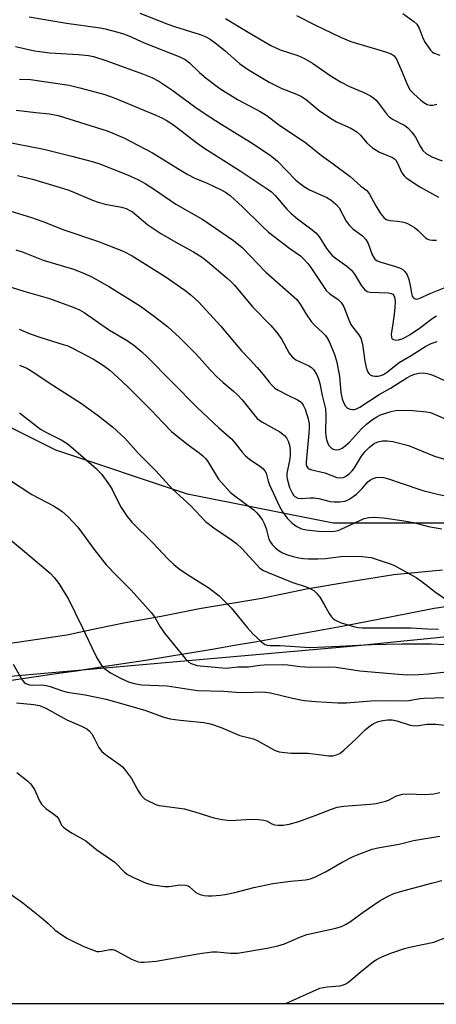
# Model space of a CAD drawing. Units: inches. Extents: x 1231766 to 1237766, y 521456 to 525456.
# Drawn here: x 1235046 to 1235165, y 521456 to 521737 of the extents above; entities that cross this region are included whole.
import ezdxf

# ---------------------------------------------------------------- set-up
doc = ezdxf.new("R2010")
doc.units = ezdxf.units.IN
doc.header["$MEASUREMENT"] = 0
for name, color, linetype in [('NTRL-Trees', 3, 'Continuous'), ('TRANS-Driveway', 251, 'Continuous'), ('Undefined', 1, 'Continuous')]:
    doc.layers.add(name, color=color, linetype=linetype)

msp = doc.modelspace()

# ---------------------------------------------------------------- linework, layer by layer
at = {"layer": 'NTRL-Trees'}
msp.add_lwpolyline([(1236140.07, 521455.93), (1235273.07, 521456.01), (1235249.96, 521466.94), (1235212.43, 521458.54), (1235201.18, 521456.02), (1234998.02, 521456.04), (1234985.23, 521460.73), (1234915.08, 521499.14), (1234918.11, 521526.6), (1234973.59, 521549.44), (1235005.24, 521546.27), (1235140.35, 521558.22), (1235256.8, 521569.87), (1235279.37, 521578.75), (1235320.34, 521612.96), (1235349.5, 521627.54), (1235374.51, 521648.37), (1235395.34, 521677.54)], dxfattribs=at)
msp.add_polyline3d([(1235362.49, 521766.98, 0), (1235372.99, 521709.17, 0), (1235360.37, 521680.77, 0), (1235335.37, 521651.61, 0), (1235289.54, 521618.27, 0), (1235271.23, 521611.4, 0), (1235177.04, 521593.27, 0), (1235135.37, 521593.27, 0), (1235093.71, 521601.61, 0), (1235056.21, 521614.11, 0), (1235014.54, 521634.94, 0), (1234989.54, 521659.94, 0), (1234964.1, 521737.88, 0)], dxfattribs=at)
at = {"layer": 'TRANS-Driveway'}
for points in [[(1235036.65, 521558.14), (1235059.33, 521561.42), (1235067.67, 521563.27), (1235076.03, 521564.95), (1235086.28, 521566.75), (1235097.18, 521568.94), (1235114.94, 521571.93), (1235127.73, 521574.57), (1235140.75, 521576.75), (1235152.62, 521578.67), (1235166.6, 521579.96)], [(1235186.96, 521572.29), (1235164.22, 521568.97), (1235157.9, 521567.71), (1235151.57, 521566.47), (1235145.24, 521565.25), (1235138.9, 521564.04), (1235132.56, 521562.86), (1235126.22, 521561.7), (1235119.87, 521560.56), (1235113.53, 521559.44), (1235107.17, 521558.34), (1235100.81, 521557.26), (1235094.45, 521556.2), (1235088.09, 521555.16), (1235081.72, 521554.13), (1235075.35, 521553.13), (1235068.98, 521552.15), (1235062.6, 521551.19), (1235056.22, 521550.25), (1235049.84, 521549.33), (1235043.46, 521548.43)]]:
    msp.add_lwpolyline(points, dxfattribs=at)
at = {"layer": 'Undefined'}
for points, elevation in [([(1235080.12, 521738.91), (1235088.12, 521735.78), (1235090.29, 521735.03), (1235097.38, 521732.82), (1235098.77, 521732.31), (1235100.18, 521731.51), (1235102.01, 521730.14), (1235104.48, 521728.18), (1235108.62, 521724.58), (1235110.85, 521722.94), (1235117.06, 521719.27), (1235119.12, 521718.14), (1235120.73, 521717.4), (1235124.88, 521715.81), (1235126.33, 521715.1), (1235127.71, 521714.15), (1235131.3, 521711.17), (1235134.57, 521708.91), (1235136.32, 521707.95), (1235140.34, 521706.06), (1235142.06, 521705.03), (1235143.11, 521704.14), (1235144.96, 521701.93), (1235146.55, 521700.44), (1235148.6, 521699.29), (1235150.22, 521698.55), (1235152.09, 521697.83), (1235152.85, 521697.34), (1235153.19, 521696.95), (1235153.61, 521696.27), (1235154.94, 521693.37), (1235155.6, 521692.45), (1235156.22, 521691.87), (1235160.09, 521689.35), (1235165.39, 521686.38)], 320), ([(1235124.88, 521738.27), (1235130.1, 521735.56), (1235137.46, 521732.06), (1235140.42, 521730.89), (1235150.3, 521727.93), (1235151.86, 521727.3), (1235152.72, 521726.71), (1235153.38, 521725.8), (1235155.08, 521722.12), (1235156.58, 521718.4), (1235157.37, 521716.99), (1235158.35, 521715.9), (1235160.33, 521714.09), (1235161.22, 521713.4), (1235162.14, 521712.88), (1235163.02, 521712.64), (1235163.83, 521712.69), (1235164.93, 521712.98)], 316), ([(1235155.19, 521738.83), (1235158.41, 521736.51), (1235159.19, 521735.79), (1235159.86, 521734.65), (1235161.06, 521731.63), (1235161.59, 521730.58), (1235163.11, 521728.39), (1235163.73, 521727.79), (1235164.2, 521727.52), (1235165.8, 521726.93)], 314), ([(1235048.52, 521737.86), (1235059.2, 521736.06), (1235068.85, 521734.76), (1235070.26, 521734.47), (1235073.86, 521733.52), (1235075.48, 521733.04), (1235077, 521732.47), (1235081.39, 521730.46), (1235091.53, 521726.42), (1235093.1, 521725.7), (1235094.37, 521724.78), (1235097.22, 521722.03), (1235099.1, 521720.36), (1235103.02, 521717.47), (1235107.99, 521714.27), (1235114.48, 521710.88), (1235116.44, 521709.7), (1235119.74, 521707.18), (1235127.52, 521701.9), (1235131.97, 521698.26), (1235135.3, 521695.92), (1235140.17, 521692.3), (1235143.28, 521689.55), (1235144.92, 521688.29), (1235145.27, 521687.92), (1235145.74, 521687.21), (1235147.51, 521683.93), (1235148.82, 521681.75), (1235149.79, 521680.55), (1235150.51, 521680.03), (1235151.5, 521679.77), (1235153.67, 521679.57), (1235155.04, 521679.36), (1235155.83, 521679.17), (1235156.61, 521678.88), (1235158.57, 521677.74), (1235159.64, 521676.84), (1235161.75, 521674.78), (1235162.19, 521674.48), (1235162.86, 521674.19), (1235163.71, 521674.08), (1235164.88, 521674.11)], 322), ([(1235104.6, 521737.37), (1235110.57, 521733.75), (1235117.58, 521729.74), (1235120.22, 521728.51), (1235125.21, 521726.83), (1235126.99, 521726.06), (1235129.43, 521724.65), (1235134.48, 521721.09), (1235137.45, 521719.37), (1235139.97, 521718.01), (1235143.93, 521716.41), (1235146.01, 521715.34), (1235146.98, 521714.71), (1235147.61, 521714.13), (1235148.33, 521713.24), (1235150.53, 521710.16), (1235151.3, 521709.32), (1235152.43, 521708.58), (1235155.77, 521706.89), (1235156.68, 521706.19), (1235157.83, 521704.91), (1235158.87, 521703.52), (1235160.17, 521700.92), (1235160.96, 521699.72), (1235162.01, 521698.8), (1235163.71, 521697.78), (1235166.42, 521696.8)], 318), ([(1235044.67, 521729.44), (1235050.09, 521728.21), (1235054.44, 521727.65), (1235062.68, 521727.17), (1235065.49, 521726.81), (1235066.89, 521726.53), (1235070.48, 521725.45), (1235081.21, 521721.53), (1235083.58, 521720.54), (1235085.59, 521719.54), (1235089.28, 521717.05), (1235096.16, 521711.99), (1235098.78, 521710.17), (1235103.06, 521707.41), (1235112.21, 521701.79), (1235117.42, 521698.32), (1235118.34, 521697.61), (1235119.41, 521696.64), (1235124.73, 521691.28), (1235126.87, 521689.5), (1235128.57, 521688.51), (1235133.49, 521686.3), (1235134.78, 521685.56), (1235136.1, 521684.42), (1235137.05, 521683.32), (1235139.1, 521679.52), (1235139.96, 521678.29), (1235140.92, 521677.39), (1235143.69, 521675.31), (1235144.64, 521674.35), (1235145.29, 521673.2), (1235146.49, 521669.91), (1235146.91, 521669.16), (1235147.27, 521668.72), (1235147.86, 521668.26), (1235148.62, 521667.91), (1235152.89, 521666.69), (1235154.24, 521666.21), (1235155.22, 521665.71), (1235155.83, 521665.17), (1235156.44, 521664.25), (1235156.92, 521662.89), (1235157.37, 521661.18), (1235157.71, 521658.97), (1235157.91, 521658.17), (1235158.15, 521657.74), (1235158.71, 521657.32), (1235159.16, 521657.26), (1235159.91, 521657.45), (1235163.18, 521658.98), (1235167, 521660.47)], 324), ([(1235045.77, 521720.08), (1235048.93, 521720.01), (1235060, 521718.34), (1235063.01, 521717.65), (1235070.17, 521715.67), (1235073.34, 521714.55), (1235084.68, 521709.83), (1235086.47, 521709.03), (1235087.67, 521708.37), (1235089.76, 521707.01), (1235096.46, 521701.89), (1235098.39, 521700.52), (1235108.83, 521693.95), (1235116.52, 521688.78), (1235117.7, 521687.89), (1235118.79, 521686.89), (1235122.15, 521682.94), (1235123.38, 521681.7), (1235125.17, 521680.19), (1235129.35, 521677.1), (1235130.41, 521676.18), (1235131.43, 521674.93), (1235133.48, 521671.71), (1235135.07, 521669.78), (1235135.89, 521669.03), (1235139.27, 521666.73), (1235140.59, 521665.57), (1235141.45, 521664.37), (1235143.46, 521661.04), (1235144.39, 521659.92), (1235145.08, 521659.46), (1235145.87, 521659.26), (1235151.14, 521659.09), (1235151.93, 521658.93), (1235152.34, 521658.67), (1235152.65, 521658.3), (1235152.87, 521657.85), (1235153.05, 521656.62), (1235152.98, 521654.93), (1235152.77, 521652.89), (1235152.41, 521650.2), (1235151.9, 521647.26), (1235152.01, 521646.28), (1235152.22, 521645.93), (1235152.53, 521645.71), (1235153.2, 521645.56), (1235154, 521645.62), (1235155.03, 521645.94), (1235156.03, 521646.38), (1235157.29, 521647.15), (1235159.96, 521648.96), (1235163.88, 521651.93), (1235164.89, 521652.52)], 326), ([(1235044.82, 521711.22), (1235050.48, 521710.56), (1235054.4, 521710.21), (1235056.82, 521709.74), (1235070.79, 521705.34), (1235072.44, 521704.7), (1235075.72, 521703.27), (1235083.76, 521699.04), (1235092.19, 521693.83), (1235093.89, 521692.84), (1235095.85, 521691.85), (1235099.33, 521690.38), (1235103.36, 521688.52), (1235104.59, 521687.84), (1235105.91, 521686.87), (1235109.47, 521683.59), (1235114.93, 521678.17), (1235116.87, 521676.4), (1235122.95, 521671.77), (1235125.99, 521669.6), (1235126.91, 521668.82), (1235128.09, 521667.49), (1235128.98, 521666.33), (1235130.89, 521663.49), (1235132.35, 521661.13), (1235133.39, 521659.74), (1235134.43, 521658.77), (1235136.74, 521657.18), (1235137.65, 521656.28), (1235138.35, 521655.07), (1235139.82, 521651.33), (1235140.4, 521650.07), (1235140.87, 521649.36), (1235142.69, 521647.08), (1235143.25, 521646.09), (1235143.71, 521644.4), (1235144.41, 521639.58), (1235144.84, 521637.34), (1235145.13, 521636.6), (1235145.55, 521636.01), (1235145.9, 521635.7), (1235146.59, 521635.39), (1235147.37, 521635.24), (1235148.16, 521635.25), (1235148.95, 521635.45), (1235149.71, 521635.75), (1235150.86, 521636.51), (1235153.29, 521638.55), (1235154.2, 521639.22), (1235157.57, 521641.2), (1235161.77, 521643.85), (1235163.35, 521644.58), (1235165.01, 521645.14)], 328), ([(1235029.23, 521704.69), (1235052.78, 521700.06), (1235060.73, 521698.12), (1235066.49, 521696.61), (1235068.47, 521696.01), (1235076.66, 521692.73), (1235079.58, 521691.42), (1235081.63, 521690.31), (1235084.32, 521688.56), (1235090.41, 521684.37), (1235098.14, 521679.98), (1235106.88, 521674.04), (1235109.35, 521671.98), (1235116.11, 521664.97), (1235124.96, 521657.16), (1235125.96, 521655.87), (1235127.65, 521653), (1235129.04, 521650.88), (1235130.17, 521649.65), (1235132.22, 521647.83), (1235133.03, 521647.02), (1235133.54, 521646.36), (1235134.07, 521645.4), (1235135.67, 521641.74), (1235136.31, 521639.64), (1235137.15, 521635.31), (1235137.54, 521630.58), (1235137.89, 521628.83), (1235138.33, 521627.72), (1235138.91, 521626.7), (1235139.48, 521626.13), (1235140.18, 521625.82), (1235140.95, 521625.72), (1235141.46, 521625.79), (1235142.23, 521626.05), (1235142.99, 521626.42), (1235148.45, 521630.01), (1235151.68, 521631.88), (1235156.38, 521634.84), (1235157.44, 521635.41), (1235158.52, 521635.81), (1235159.93, 521636.11), (1235161.06, 521636.19), (1235162.15, 521636.08), (1235162.96, 521635.87), (1235163.78, 521635.56), (1235169.71, 521632.9)], 330), ([(1235045.23, 521692.6), (1235049.49, 521691.52), (1235057.15, 521689.25), (1235059.88, 521688.35), (1235061.5, 521687.74), (1235066.63, 521685.52), (1235068.24, 521684.92), (1235070.24, 521684.44), (1235074.9, 521683.58), (1235076.29, 521683.14), (1235077.32, 521682.62), (1235078.03, 521682.17), (1235082.43, 521678.53), (1235086.11, 521676.06), (1235091.1, 521673.16), (1235095.49, 521670.77), (1235098.02, 521669.17), (1235099.42, 521668.06), (1235105.1, 521663.22), (1235106.22, 521662.24), (1235107.18, 521661.25), (1235112.34, 521655.07), (1235117.51, 521649.72), (1235119.24, 521647.79), (1235120.68, 521645.72), (1235122.8, 521641.88), (1235123.59, 521640.82), (1235124.17, 521640.3), (1235124.66, 521639.99), (1235128.38, 521638.22), (1235129.11, 521637.74), (1235129.72, 521637.19), (1235130.61, 521635.87), (1235131.2, 521634.48), (1235131.54, 521633.17), (1235132.2, 521629.73), (1235133.12, 521625.96), (1235133.28, 521624.03), (1235133.18, 521619.3), (1235133.28, 521618.12), (1235133.45, 521617.24), (1235133.82, 521616.1), (1235134.21, 521615.35), (1235134.94, 521614.61), (1235135.62, 521614.32), (1235136.36, 521614.22), (1235137.05, 521614.35), (1235137.89, 521614.77), (1235138.74, 521615.35), (1235140.01, 521616.45), (1235143.39, 521620.2), (1235144.84, 521621.61), (1235146.59, 521622.93), (1235147.82, 521623.69), (1235148.86, 521624.21), (1235151.89, 521625.22), (1235152.73, 521625.43), (1235153.6, 521625.53), (1235158.04, 521625.46), (1235161.97, 521625.14), (1235163.12, 521624.88), (1235164.51, 521624.38), (1235169.61, 521622.12)], 332), ([(1235042.49, 521487.95), (1235046.76, 521484.88), (1235052.49, 521480.33), (1235053.99, 521479.03), (1235056.01, 521477.12), (1235057.83, 521475.79), (1235059.49, 521474.72), (1235060.78, 521474.05), (1235064.2, 521472.44), (1235067.07, 521471.26), (1235067.86, 521471.04), (1235068.4, 521471), (1235069.21, 521471.09), (1235071.68, 521471.56), (1235072.33, 521471.57), (1235072.78, 521471.48), (1235073.8, 521471.05), (1235077.77, 521468.77), (1235079.67, 521468.07), (1235080.51, 521467.93), (1235081.36, 521467.94), (1235084.8, 521468.29), (1235097.3, 521470.39), (1235100.81, 521470.9), (1235102.21, 521470.9), (1235106.05, 521470.49), (1235108.03, 521470.57), (1235116.48, 521471.94), (1235119.53, 521472.64), (1235121.41, 521473.23), (1235125.82, 521475.09), (1235127.78, 521475.83), (1235136.09, 521477.63), (1235137.74, 521478.13), (1235139.05, 521478.8), (1235140.32, 521479.57), (1235143.94, 521482.27), (1235148.52, 521485.35), (1235151.06, 521486.81), (1235152.63, 521487.58), (1235154.53, 521488.17), (1235163.4, 521490.5), (1235166.39, 521491.23)], 356)]:
    msp.add_lwpolyline(points, dxfattribs=dict(at, elevation=elevation))
for points in [[(1235041.84, 521682.83, 334), (1235049.24, 521680.57, 334), (1235052.48, 521679.45, 334), (1235058.4, 521677.09, 334), (1235068.32, 521673.7, 334), (1235075.37, 521671, 334), (1235077.94, 521669.67, 334), (1235087.33, 521663.74, 334), (1235093.01, 521659.8, 334), (1235094.84, 521658.4, 334), (1235097.01, 521656.37, 334), (1235103.14, 521649.65, 334), (1235109.2, 521642.51, 334), (1235111.67, 521639.99, 334), (1235113.67, 521637.77, 334), (1235115.33, 521635.79, 334), (1235117.03, 521633.57, 334), (1235117.93, 521632.58, 334), (1235118.73, 521631.89, 334), (1235119.68, 521631.29, 334), (1235122.43, 521629.83, 334), (1235125.19, 521628.48, 334), (1235125.88, 521628.06, 334), (1235126.29, 521627.7, 334), (1235126.8, 521627.05, 334), (1235127.33, 521625.89, 334), (1235128.19, 521623.07, 334), (1235128.45, 521621.65, 334), (1235128.48, 521620.51, 334), (1235128.39, 521619.04, 334), (1235127.65, 521610.72, 334), (1235127.68, 521609.95, 334), (1235127.81, 521609.49, 334), (1235128.25, 521608.93, 334), (1235128.87, 521608.59, 334), (1235133, 521607.67, 334), (1235136.4, 521606.39, 334), (1235137.19, 521606.24, 334), (1235138.25, 521606.38, 334), (1235139.18, 521606.87, 334), (1235140.04, 521607.53, 334), (1235140.78, 521608.28, 334), (1235141.42, 521609.1, 334), (1235143.46, 521612.4, 334), (1235144.5, 521613.82, 334), (1235145.69, 521615.03, 334), (1235147.01, 521616.03, 334), (1235148.06, 521616.53, 334), (1235149.41, 521616.83, 334), (1235150.76, 521616.85, 334), (1235152.39, 521616.66, 334), (1235156.89, 521615.46, 334), (1235164.27, 521612.46, 334), (1235167.78, 521611.37, 334)], [(1235044.78, 521671.39, 336), (1235046.79, 521670.7, 336), (1235052.58, 521668.43, 336), (1235061.25, 521665.86, 336), (1235063.39, 521665.02, 336), (1235066.27, 521663.76, 336), (1235071.44, 521660.8, 336), (1235080.37, 521655.23, 336), (1235084.31, 521652.35, 336), (1235088.06, 521649.42, 336), (1235091.45, 521646.31, 336), (1235095.83, 521641.98, 336), (1235097.22, 521640.54, 336), (1235100.26, 521637.08, 336), (1235102.02, 521635.18, 336), (1235103.89, 521633.52, 336), (1235106.9, 521631.01, 336), (1235107.95, 521630.02, 336), (1235109.32, 521628.5, 336), (1235112.75, 521624.22, 336), (1235113.69, 521623.22, 336), (1235115.01, 521622.26, 336), (1235120.09, 521619.39, 336), (1235121.47, 521618.38, 336), (1235121.98, 521617.72, 336), (1235122.55, 521616.5, 336), (1235122.93, 521615.18, 336), (1235123.05, 521614, 336), (1235123.06, 521612.81, 336), (1235122.94, 521611.7, 336), (1235122.13, 521607.45, 336), (1235122.11, 521606.73, 336), (1235122.2, 521605.99, 336), (1235122.92, 521603.51, 336), (1235123.59, 521601.97, 336), (1235124.03, 521601.31, 336), (1235124.38, 521600.95, 336), (1235125.23, 521600.47, 336), (1235126.26, 521600.35, 336), (1235128.78, 521600.57, 336), (1235129.89, 521600.56, 336), (1235131.26, 521600.32, 336), (1235134.5, 521599.54, 336), (1235135.59, 521599.36, 336), (1235137.26, 521599.4, 336), (1235138.64, 521599.61, 336), (1235139.39, 521599.87, 336), (1235140.11, 521600.24, 336), (1235141.97, 521601.62, 336), (1235143.64, 521603.2, 336), (1235145.26, 521605.08, 336), (1235146.04, 521605.71, 336), (1235146.78, 521606.09, 336), (1235147.58, 521606.34, 336), (1235148.65, 521606.41, 336), (1235149.74, 521606.31, 336), (1235151.15, 521605.95, 336), (1235154.49, 521604.87, 336), (1235160.92, 521602.67, 336), (1235164.74, 521601.64, 336), (1235170.47, 521600.48, 336)], [(1235036.25, 521662.92, 338), (1235046.99, 521659.53, 338), (1235054.36, 521657.47, 338), (1235061.12, 521655.02, 338), (1235062.95, 521654.25, 338), (1235064.29, 521653.43, 338), (1235071.44, 521648.44, 338), (1235076.51, 521645.48, 338), (1235078.39, 521644.11, 338), (1235080.7, 521642.21, 338), (1235082.22, 521640.78, 338), (1235096.56, 521626.36, 338), (1235102.74, 521620.55, 338), (1235106.31, 521617.35, 338), (1235107.35, 521616.18, 338), (1235109.34, 521613.57, 338), (1235110.32, 521612.51, 338), (1235111.45, 521611.57, 338), (1235114.41, 521609.6, 338), (1235115.29, 521608.88, 338), (1235115.79, 521608.26, 338), (1235116.17, 521607.55, 338), (1235116.81, 521605.27, 338), (1235117.19, 521604.23, 338), (1235120.03, 521598.06, 338), (1235120.84, 521596.5, 338), (1235122.17, 521594.76, 338), (1235123.63, 521593.34, 338), (1235125, 521592.31, 338), (1235126.34, 521591.71, 338), (1235127.74, 521591.39, 338), (1235131.17, 521591.07, 338), (1235134.34, 521590.91, 338), (1235135.73, 521591, 338), (1235136.77, 521591.25, 338), (1235137.58, 521591.55, 338), (1235144.22, 521594.6, 338), (1235145.54, 521594.95, 338), (1235146.91, 521595.03, 338), (1235149.72, 521594.86, 338), (1235154.91, 521594.09, 338), (1235158.26, 521593.47, 338), (1235162.53, 521592.39, 338), (1235166.36, 521591.72, 338)], [(1235045.69, 521648.7, 340), (1235048.83, 521647.37, 340), (1235051.88, 521646.33, 340), (1235058.3, 521644.37, 340), (1235059.55, 521643.9, 340), (1235061.08, 521643.19, 340), (1235066.94, 521640.1, 340), (1235069.8, 521638.32, 340), (1235071.59, 521636.98, 340), (1235075.12, 521633.77, 340), (1235076.81, 521632.13, 340), (1235083.45, 521625.51, 340), (1235086.72, 521622.01, 340), (1235089.17, 521619.53, 340), (1235093.54, 521615.97, 340), (1235097.05, 521613.42, 340), (1235098.13, 521612.53, 340), (1235098.88, 521611.77, 340), (1235099.55, 521610.93, 340), (1235102.59, 521605.89, 340), (1235105.06, 521603.11, 340), (1235106.06, 521602.09, 340), (1235106.86, 521601.39, 340), (1235112.76, 521597.05, 340), (1235113.54, 521596.28, 340), (1235114.43, 521595.23, 340), (1235115.16, 521594.17, 340), (1235115.64, 521593.26, 340), (1235116.19, 521591.77, 340), (1235117, 521588.77, 340), (1235117.47, 521587.85, 340), (1235117.97, 521587.19, 340), (1235118.99, 521586.16, 340), (1235119.89, 521585.43, 340), (1235120.92, 521584.83, 340), (1235122.28, 521584.23, 340), (1235123.9, 521583.75, 340), (1235125.53, 521583.39, 340), (1235126.84, 521583.22, 340), (1235128.31, 521583.15, 340), (1235130.96, 521583.14, 340), (1235133.2, 521583.22, 340), (1235138.32, 521583.91, 340), (1235143.61, 521583.81, 340), (1235146.2, 521583.46, 340), (1235148.76, 521582.69, 340), (1235151.29, 521581.83, 340), (1235152.66, 521581.27, 340), (1235159.07, 521577.76, 340), (1235160.66, 521576.64, 340), (1235164.55, 521573.63, 340), (1235168.42, 521570.98, 340)], [(1235045.81, 521638.39, 342), (1235047.84, 521637.53, 342), (1235049.34, 521636.67, 342), (1235054.25, 521633.4, 342), (1235063.17, 521627.65, 342), (1235067.97, 521624.27, 342), (1235072.38, 521620.79, 342), (1235075.82, 521617.54, 342), (1235079.77, 521613.2, 342), (1235084.68, 521608.22, 342), (1235089.46, 521603.03, 342), (1235094.65, 521598.33, 342), (1235098.92, 521593.76, 342), (1235101.25, 521591.97, 342), (1235106.6, 521588.4, 342), (1235107.74, 521587.54, 342), (1235109.34, 521586, 342), (1235113.41, 521581.48, 342), (1235114.43, 521580.48, 342), (1235115.46, 521579.78, 342), (1235116.75, 521579.18, 342), (1235123.58, 521576.48, 342), (1235127.89, 521575, 342), (1235128.88, 521574.57, 342), (1235129.81, 521574.05, 342), (1235130.63, 521573.33, 342), (1235131.51, 521572.14, 342), (1235132.8, 521570.13, 342), (1235134.21, 521567.54, 342), (1235134.83, 521566.56, 342), (1235135.21, 521566.16, 342), (1235135.84, 521565.69, 342), (1235136.56, 521565.29, 342), (1235137.61, 521564.87, 342), (1235141.57, 521563.68, 342), (1235142.44, 521563.5, 342), (1235143.62, 521563.4, 342), (1235157.48, 521563.38, 342), (1235162.32, 521563.13, 342), (1235165.45, 521563.06, 342)], [(1235045.83, 521624.77, 344), (1235051.77, 521620.18, 344), (1235053.47, 521619.23, 344), (1235057.69, 521617.14, 344), (1235059.37, 521616.09, 344), (1235061.14, 521614.66, 344), (1235067.82, 521608.8, 344), (1235069.28, 521607.22, 344), (1235071.53, 521604.19, 344), (1235072.24, 521602.92, 344), (1235074.6, 521598.08, 344), (1235076.54, 521595.19, 344), (1235077.82, 521593.6, 344), (1235083.91, 521587.62, 344), (1235088.15, 521583.08, 344), (1235089.83, 521581.55, 344), (1235091.4, 521580.31, 344), (1235093.79, 521578.68, 344), (1235099.82, 521574.87, 344), (1235102.75, 521572.56, 344), (1235106.19, 521569.09, 344), (1235110.89, 521563.4, 344), (1235112.4, 521561.73, 344), (1235114.75, 521559.5, 344), (1235115.43, 521558.96, 344), (1235115.93, 521558.68, 344), (1235116.46, 521558.51, 344), (1235117.31, 521558.4, 344), (1235120.2, 521558.37, 344), (1235128.71, 521557.85, 344), (1235137.25, 521558.15, 344), (1235146.25, 521558.67, 344), (1235154.94, 521558.86, 344), (1235163.3, 521558.86, 344), (1235167.22, 521558.68, 344)], [(1235042.94, 521605.64, 346), (1235049.34, 521601.48, 346), (1235055.47, 521598.25, 346), (1235057.01, 521597.34, 346), (1235057.95, 521596.67, 346), (1235059.63, 521595.17, 346), (1235062.43, 521592.15, 346), (1235064.56, 521589.34, 346), (1235067.07, 521585.77, 346), (1235070.52, 521581.44, 346), (1235073.38, 521578.44, 346), (1235077.66, 521574.17, 346), (1235083.38, 521567.79, 346), (1235084.33, 521566.54, 346), (1235085.97, 521563.72, 346), (1235087.18, 521561.94, 346), (1235093.06, 521554.67, 346), (1235094.09, 521553.66, 346), (1235094.84, 521553.24, 346), (1235095.65, 521552.92, 346), (1235096.49, 521552.68, 346), (1235097.33, 521552.55, 346), (1235104.77, 521551.94, 346), (1235108.12, 521552.3, 346), (1235111.21, 521552.28, 346), (1235114.37, 521552.76, 346), (1235115.65, 521552.88, 346), (1235121.06, 521552.92, 346), (1235122.41, 521552.83, 346), (1235125.78, 521552.4, 346), (1235128.65, 521552.17, 346), (1235133.97, 521552.28, 346), (1235136.18, 521552.18, 346), (1235142.98, 521551.18, 346), (1235153.95, 521550.19, 346), (1235156.68, 521550.05, 346), (1235159.66, 521550.09, 346), (1235162.45, 521550.26, 346), (1235168.67, 521550.98, 346)], [(1235041.71, 521589.83, 348), (1235045.95, 521586.31, 348), (1235054.52, 521579, 348), (1235055.72, 521577.83, 348), (1235056.98, 521576.12, 348), (1235059.76, 521571.61, 348), (1235063.81, 521563.45, 348), (1235067.27, 521555.97, 348), (1235068.14, 521554.41, 348), (1235069.09, 521552.9, 348), (1235070.09, 521551.82, 348), (1235071.75, 521550.58, 348), (1235074.78, 521548.92, 348), (1235076.92, 521548.05, 348), (1235078.55, 521547.56, 348), (1235080.69, 521547.17, 348), (1235087.93, 521546.86, 348), (1235096.59, 521545.52, 348), (1235104.05, 521545.35, 348), (1235107.64, 521545.08, 348), (1235110.48, 521544.98, 348), (1235114.75, 521545.14, 348), (1235116.03, 521545.1, 348), (1235117.46, 521544.84, 348), (1235123.72, 521543.33, 348), (1235127.02, 521542.68, 348), (1235130.35, 521542.37, 348), (1235136.71, 521541.98, 348), (1235139.17, 521542, 348), (1235146.14, 521542.61, 348), (1235151.73, 521542.65, 348), (1235155.5, 521542.59, 348), (1235156.91, 521542.72, 348), (1235160.16, 521543.26, 348), (1235161.34, 521543.36, 348), (1235167.6, 521543.5, 348)], [(1235044.02, 521553.02, 350), (1235046.33, 521548.82, 350), (1235047.16, 521547.83, 350), (1235047.59, 521547.53, 350), (1235048.08, 521547.29, 350), (1235048.61, 521547.15, 350), (1235049.43, 521547.06, 350), (1235052.09, 521547.12, 350), (1235053.43, 521546.97, 350), (1235054.51, 521546.69, 350), (1235058.03, 521545.47, 350), (1235059.36, 521545.09, 350), (1235064.54, 521544.25, 350), (1235070.51, 521543.07, 350), (1235081.61, 521539.89, 350), (1235087.02, 521537.96, 350), (1235088.79, 521537.47, 350), (1235091.63, 521537.07, 350), (1235098.44, 521536.36, 350), (1235100.33, 521536, 350), (1235103.32, 521534.98, 350), (1235108.7, 521532.7, 350), (1235112.63, 521531.76, 350), (1235113.64, 521531.27, 350), (1235118.83, 521528.38, 350), (1235119.91, 521528.03, 350), (1235121.54, 521527.8, 350), (1235123.23, 521527.68, 350), (1235128.22, 521527.6, 350), (1235134.15, 521526.86, 350), (1235135.25, 521526.9, 350), (1235136.28, 521527.16, 350), (1235137.25, 521527.58, 350), (1235138.4, 521528.45, 350), (1235142.04, 521531.83, 350), (1235144.5, 521534.32, 350), (1235145.98, 521535.57, 350), (1235146.95, 521536.11, 350), (1235148.23, 521536.65, 350), (1235149.52, 521536.98, 350), (1235150.82, 521537.15, 350), (1235152.15, 521537.11, 350), (1235153.48, 521536.91, 350), (1235157.33, 521535.65, 350), (1235158.7, 521535.46, 350), (1235159.79, 521535.52, 350), (1235162.04, 521535.89, 350), (1235163.19, 521535.93, 350), (1235164.64, 521535.87, 350), (1235168.08, 521535.53, 350)], [(1235044.98, 521542.05, 352), (1235049.91, 521541.51, 352), (1235051.49, 521541.21, 352), (1235053.33, 521540.5, 352), (1235059.33, 521537.16, 352), (1235063.52, 521535.31, 352), (1235065.02, 521534.54, 352), (1235065.69, 521534, 352), (1235066.46, 521533.11, 352), (1235067.04, 521532.12, 352), (1235068.45, 521529.29, 352), (1235068.89, 521528.57, 352), (1235069.26, 521528.14, 352), (1235070.39, 521527.22, 352), (1235074.61, 521524.25, 352), (1235075.23, 521523.7, 352), (1235075.81, 521523.03, 352), (1235077.76, 521520.4, 352), (1235079.61, 521517.04, 352), (1235080.37, 521515.86, 352), (1235081.05, 521515, 352), (1235081.46, 521514.64, 352), (1235082.17, 521514.19, 352), (1235084.75, 521512.96, 352), (1235085.56, 521512.7, 352), (1235086.38, 521512.55, 352), (1235091.45, 521511.94, 352), (1235092.86, 521511.7, 352), (1235096.15, 521510.81, 352), (1235101.28, 521509.14, 352), (1235103.62, 521508.66, 352), (1235105.98, 521508.4, 352), (1235112.01, 521508.76, 352), (1235114.07, 521508.68, 352), (1235115.52, 521508.5, 352), (1235116.35, 521508.29, 352), (1235117.82, 521507.46, 352), (1235118.56, 521507.2, 352), (1235119.64, 521507.05, 352), (1235121.02, 521507.05, 352), (1235122.75, 521507.37, 352), (1235125.58, 521508.16, 352), (1235130.19, 521509.82, 352), (1235134.84, 521511.68, 352), (1235136.44, 521512.18, 352), (1235138.36, 521512.51, 352), (1235145.93, 521513.04, 352), (1235147.65, 521513.25, 352), (1235150.33, 521513.95, 352), (1235151.11, 521514.26, 352), (1235153.44, 521515.44, 352), (1235155.1, 521515.9, 352), (1235156.82, 521516.06, 352), (1235161.45, 521515.84, 352), (1235164.06, 521516.05, 352), (1235165.77, 521516.36, 352)], [(1235045.02, 521522.12, 354), (1235048.16, 521519.61, 354), (1235048.79, 521519.02, 354), (1235049.31, 521518.39, 354), (1235050.03, 521517.22, 354), (1235051.46, 521514, 354), (1235052.09, 521513.04, 354), (1235053.31, 521511.88, 354), (1235055.61, 521510.25, 354), (1235056.44, 521509.56, 354), (1235057.03, 521508.78, 354), (1235057.81, 521507.12, 354), (1235058.31, 521506.51, 354), (1235059.19, 521505.84, 354), (1235060.86, 521504.77, 354), (1235064.71, 521502.62, 354), (1235067.85, 521500.06, 354), (1235072.99, 521496.47, 354), (1235075.81, 521493.67, 354), (1235076.62, 521493.01, 354), (1235078.19, 521492.19, 354), (1235082, 521490.49, 354), (1235083.72, 521490.05, 354), (1235087.28, 521489.58, 354), (1235088.45, 521489.6, 354), (1235091.61, 521490.02, 354), (1235093.18, 521489.92, 354), (1235093.91, 521489.71, 354), (1235094.37, 521489.44, 354), (1235096.06, 521487.97, 354), (1235096.66, 521487.55, 354), (1235097.38, 521487.25, 354), (1235098.47, 521487.01, 354), (1235099.6, 521486.91, 354), (1235100.76, 521486.94, 354), (1235103.07, 521487.11, 354), (1235104.49, 521487.31, 354), (1235107.26, 521487.87, 354), (1235112.65, 521489.3, 354), (1235118.16, 521490.44, 354), (1235123.12, 521491.12, 354), (1235127.47, 521491.51, 354), (1235128.88, 521491.79, 354), (1235130.49, 521492.39, 354), (1235133.17, 521493.72, 354), (1235137.94, 521496.51, 354), (1235141.07, 521498.16, 354), (1235142.94, 521498.93, 354), (1235146.45, 521500.22, 354), (1235148.13, 521500.62, 354), (1235154.14, 521501.62, 354), (1235158.27, 521502.69, 354), (1235165.81, 521503.9, 354)], [(1235121.32, 521456.03, 358), (1235122.01, 521456.29, 358), (1235131.54, 521460.53, 358), (1235133.59, 521460.91, 358), (1235137.27, 521461.2, 358), (1235138.29, 521461.44, 358), (1235138.96, 521461.78, 358), (1235139.83, 521462.37, 358), (1235142.95, 521465.05, 358), (1235146.92, 521468.2, 358), (1235147.9, 521468.78, 358), (1235149.41, 521469.53, 358), (1235152.08, 521470.61, 358), (1235155.71, 521471.84, 358), (1235157.6, 521472.38, 358), (1235164.05, 521473.68, 358), (1235168.03, 521475.19, 358)]]:
    msp.add_polyline3d(points, dxfattribs=at)

doc.saveas('drawing.dxf')
